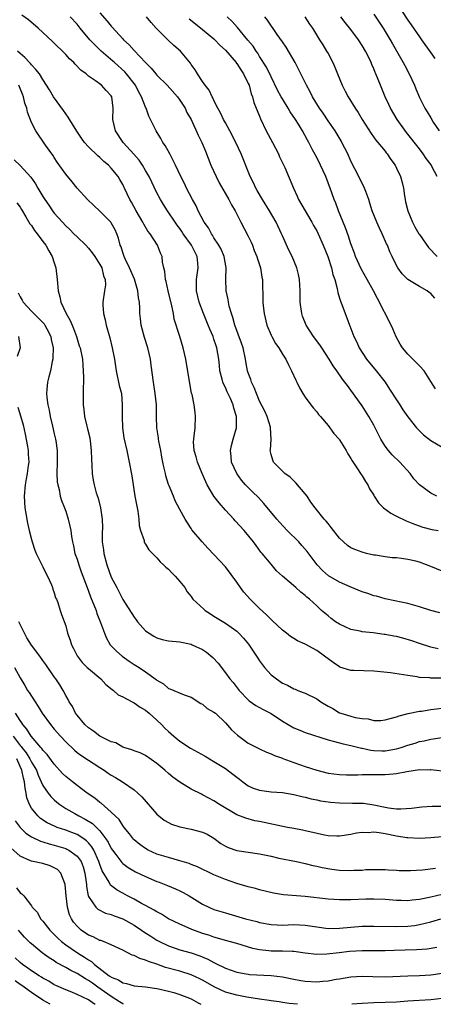
# Model space of a CAD drawing. Units: inches. Extents: x 2553000 to 2556000, y 1557000 to 1560000.
# Drawn here: x 2553509 to 2553581, y 1557000 to 1557172 of the extents above; entities that cross this region are included whole.
import ezdxf

# ---------------------------------------------------------------- set-up
doc = ezdxf.new("R2010")
doc.units = ezdxf.units.IN
doc.header["$MEASUREMENT"] = 0
doc.layers.add('LD25531557_2ft', color=153, linetype='Continuous')

msp = doc.modelspace()

# ---------------------------------------------------------------- linework, layer by layer
at = {"layer": 'LD25531557_2ft'}
for points, elevation in [([(2553582.61, 1557068.61), (2553581.01, 1557069.01), (2553579, 1557069.63), (2553577, 1557070.2), (2553575.51, 1557070.49), (2553575, 1557070.61), (2553574.7, 1557070.7), (2553573, 1557071.01), (2553571.51, 1557071.51), (2553571, 1557071.59), (2553569.98, 1557071.98), (2553569, 1557072.27), (2553566.85, 1557073.15), (2553565, 1557073.96), (2553563.07, 1557075.07), (2553562, 1557076), (2553561.06, 1557077), (2553559.35, 1557079.35), (2553558.41, 1557080.41), (2553557.88, 1557081), (2553555.84, 1557083), (2553554.46, 1557084.46), (2553554, 1557085), (2553551.76, 1557087.76), (2553550.78, 1557088.78), (2553549.76, 1557089.76), (2553549, 1557090.52), (2553548.54, 1557091), (2553547.83, 1557091.82), (2553546.99, 1557093), (2553546.09, 1557095), (2553545.99, 1557095.99), (2553545.87, 1557097), (2553546.08, 1557097.92), (2553546.36, 1557099), (2553546.94, 1557101), (2553546.93, 1557103), (2553546.46, 1557104.46), (2553546.36, 1557105), (2553545.89, 1557106.11), (2553545.33, 1557107.33), (2553545, 1557108.09), (2553544.68, 1557108.68), (2553544.57, 1557109), (2553544.45, 1557109.55), (2553544.05, 1557111), (2553543.94, 1557111.94), (2553543.85, 1557113), (2553543.5, 1557115), (2553543.37, 1557115.37), (2553543, 1557116.53), (2553542.83, 1557117), (2553542.27, 1557118.27), (2553542, 1557119), (2553541.18, 1557121), (2553540.39, 1557123), (2553539.91, 1557125), (2553539.91, 1557126.09), (2553539.92, 1557127), (2553540.21, 1557129), (2553540.17, 1557129.83), (2553540.05, 1557131), (2553539.69, 1557131.69), (2553539.07, 1557133), (2553537.62, 1557135), (2553537.38, 1557135.38), (2553537, 1557135.89), (2553536.52, 1557136.52), (2553536.17, 1557137), (2553534.84, 1557139), (2553534.13, 1557140.13), (2553533.63, 1557141), (2553533, 1557142.16), (2553531.62, 1557145), (2553531, 1557146.1), (2553530.47, 1557147), (2553529.89, 1557147.89), (2553528.95, 1557148.95), (2553527.06, 1557151), (2553525.71, 1557153), (2553525.26, 1557155), (2553525.31, 1557157), (2553525.08, 1557159), (2553525, 1557159.14), (2553524.08, 1557160.08), (2553523.29, 1557161), (2553522.23, 1557161.77), (2553521, 1557162.58), (2553520.57, 1557163), (2553519.67, 1557163.66), (2553518.68, 1557164.68), (2553518.4, 1557165), (2553517.67, 1557165.66), (2553517, 1557166.4), (2553514.7, 1557168.7), (2553513, 1557170.27), (2553512.18, 1557171), (2553510.46, 1557172.46), (2553509.3, 1557173.3)], 7066), ([(2553523, 1557173.7), (2553524.27, 1557172.27), (2553525, 1557171.35), (2553525.17, 1557171.17), (2553527, 1557169.15), (2553527.14, 1557169), (2553528.12, 1557168.12), (2553529, 1557167.1), (2553531, 1557164.98), (2553532.01, 1557164.01), (2553532.82, 1557163), (2553533, 1557162.8), (2553534.79, 1557161), (2553536.59, 1557159), (2553537, 1557158.41), (2553537.92, 1557157), (2553538.26, 1557156.26), (2553538.97, 1557155), (2553540.25, 1557152.25), (2553540.88, 1557151), (2553541.49, 1557149.49), (2553542.46, 1557147), (2553543.39, 1557145), (2553543.93, 1557143.93), (2553545.63, 1557141), (2553546.08, 1557140.08), (2553546.7, 1557139), (2553547.71, 1557137), (2553549, 1557134.59), (2553549.52, 1557133.52), (2553549.73, 1557133), (2553550.07, 1557132.07), (2553550.5, 1557131), (2553550.6, 1557130.6), (2553551.14, 1557129), (2553551.4, 1557127.4), (2553551.49, 1557127), (2553551.51, 1557126.49), (2553551.57, 1557123.57), (2553551.56, 1557123), (2553551.61, 1557122.39), (2553551.78, 1557121), (2553552.28, 1557119), (2553553, 1557117.25), (2553553.12, 1557117), (2553553.79, 1557115.79), (2553554.35, 1557115), (2553555, 1557113.92), (2553555.6, 1557113), (2553556.05, 1557112.05), (2553556.61, 1557111), (2553557.34, 1557109.34), (2553557.53, 1557109), (2553557.99, 1557107.99), (2553558.6, 1557107), (2553559, 1557106.38), (2553559.99, 1557105), (2553560.44, 1557104.44), (2553561, 1557103.79), (2553561.34, 1557103.34), (2553561.65, 1557103), (2553563, 1557101.41), (2553564.03, 1557100.03), (2553564.92, 1557099), (2553565, 1557098.89), (2553566.18, 1557097), (2553566.44, 1557096.44), (2553567, 1557095.61), (2553567.2, 1557095.2), (2553568.18, 1557093.82), (2553568.71, 1557093), (2553568.8, 1557092.8), (2553569, 1557092.59), (2553569.57, 1557091.57), (2553569.99, 1557091), (2553570.28, 1557090.28), (2553571, 1557089.2), (2553571.1, 1557089), (2553571.84, 1557087.84), (2553572.71, 1557087), (2553574.02, 1557086.03), (2553575, 1557085.51), (2553576.69, 1557084.69), (2553578.13, 1557084.13), (2553579.62, 1557083.62), (2553581.21, 1557083.21), (2553582.31, 1557083)], 7062), ([(2553571, 1557173.49), (2553572.68, 1557171), (2553573.89, 1557169), (2553574.29, 1557168.29), (2553576.18, 1557165), (2553576.45, 1557164.45), (2553577.24, 1557163), (2553578.14, 1557161), (2553578.37, 1557160.37), (2553579, 1557158.89), (2553579.98, 1557157), (2553580.38, 1557156.38), (2553581, 1557155.28), (2553581.43, 1557154.57), (2553582.45, 1557153)], 7048), ([(2553575.89, 1557174.11), (2553577, 1557172.43), (2553577.59, 1557171.59), (2553579, 1557169.5), (2553579.37, 1557169), (2553581, 1557166.67), (2553581.72, 1557165.72)], 7046), ([(2553583, 1557075.88), (2553581, 1557076.72), (2553580.27, 1557077), (2553579, 1557077.47), (2553578.37, 1557077.63), (2553577, 1557077.95), (2553575.87, 1557078.13), (2553575, 1557078.2), (2553574.22, 1557078.22), (2553573, 1557078.39), (2553571.33, 1557078.67), (2553571, 1557078.71), (2553569.72, 1557079), (2553569, 1557079.19), (2553567.69, 1557079.69), (2553567, 1557079.97), (2553566.41, 1557080.4), (2553565.71, 1557081), (2553565, 1557081.64), (2553563.55, 1557083.55), (2553563, 1557084.22), (2553562.66, 1557084.66), (2553562.34, 1557085), (2553560.74, 1557087), (2553560, 1557088), (2553559.31, 1557089), (2553559, 1557089.41), (2553557.37, 1557091.37), (2553557, 1557091.69), (2553556.34, 1557092.34), (2553555.42, 1557093), (2553553.43, 1557095), (2553553.31, 1557095.31), (2553553, 1557096.3), (2553552.85, 1557097), (2553552.88, 1557097.12), (2553553.02, 1557098.98), (2553552.93, 1557101), (2553552.9, 1557101.1), (2553552.3, 1557103), (2553551.89, 1557103.89), (2553551, 1557105.69), (2553550.44, 1557107), (2553550.06, 1557108.06), (2553549.58, 1557109), (2553549.44, 1557109.44), (2553549, 1557110.64), (2553548.89, 1557111), (2553548.59, 1557112.59), (2553548.53, 1557113), (2553548.09, 1557115), (2553547.83, 1557115.83), (2553546.66, 1557119), (2553546.31, 1557120.31), (2553546.05, 1557121), (2553545.67, 1557122.33), (2553545.52, 1557123), (2553545.46, 1557123.46), (2553545.15, 1557125), (2553545.09, 1557127.09), (2553545.12, 1557129), (2553544.78, 1557131), (2553544.27, 1557132.27), (2553543.87, 1557133), (2553543, 1557134.31), (2553542.74, 1557134.74), (2553542.54, 1557135), (2553542.01, 1557136.01), (2553541.29, 1557137), (2553540.25, 1557139), (2553539.86, 1557139.86), (2553539.21, 1557141), (2553538.17, 1557143), (2553537.8, 1557143.8), (2553537.18, 1557145), (2553536.27, 1557147), (2553535.86, 1557147.86), (2553535.25, 1557149), (2553534.43, 1557150.43), (2553534.04, 1557151), (2553533.67, 1557151.67), (2553532.85, 1557153), (2553531.58, 1557155.58), (2553531.09, 1557157), (2553531, 1557157.17), (2553530.3, 1557159), (2553529.81, 1557159.81), (2553529.21, 1557161), (2553527.68, 1557163), (2553527.37, 1557163.37), (2553525.54, 1557165), (2553525.26, 1557165.26), (2553523.21, 1557167), (2553522.08, 1557168.08), (2553521.24, 1557169), (2553519.56, 1557171), (2553519, 1557171.69), (2553517.8, 1557173)], 7064), ([(2553582.07, 1557089), (2553581, 1557089.53), (2553579.01, 1557091.01), (2553578.04, 1557092.04), (2553577.4, 1557093), (2553575.56, 1557095), (2553574.24, 1557096.24), (2553573.58, 1557097), (2553573, 1557097.76), (2553572.22, 1557099), (2553571, 1557101.48), (2553570.16, 1557103), (2553569, 1557104.83), (2553567, 1557107.61), (2553566.39, 1557108.39), (2553565.95, 1557109), (2553565.53, 1557109.53), (2553564.52, 1557111), (2553563.88, 1557111.88), (2553563.22, 1557113), (2553561.92, 1557115), (2553561.55, 1557115.55), (2553560.47, 1557117), (2553559.15, 1557119), (2553558.54, 1557120.54), (2553558.37, 1557121), (2553558.12, 1557123), (2553558.1, 1557124.1), (2553558.11, 1557125), (2553558.06, 1557126.06), (2553558, 1557127), (2553557.84, 1557127.84), (2553557.54, 1557129), (2553556.69, 1557131), (2553556.12, 1557132.12), (2553555, 1557134.61), (2553554.84, 1557135), (2553553.91, 1557137), (2553552.75, 1557139), (2553551.49, 1557141), (2553550.59, 1557142.59), (2553550.33, 1557143), (2553549.94, 1557143.94), (2553549.36, 1557145), (2553547.76, 1557149), (2553546.84, 1557151), (2553545.8, 1557153), (2553545, 1557154.41), (2553544.68, 1557155), (2553544.16, 1557156.16), (2553543.67, 1557157), (2553543, 1557158.35), (2553542.8, 1557158.8), (2553542.67, 1557159), (2553542.16, 1557160.16), (2553541.46, 1557161), (2553541, 1557161.65), (2553540.1, 1557163), (2553539.7, 1557163.7), (2553539, 1557164.67), (2553538.88, 1557164.88), (2553537.1, 1557167), (2553535.98, 1557167.98), (2553535, 1557168.87), (2553532.84, 1557171), (2553531.99, 1557171.99), (2553531.18, 1557173)], 7060), ([(2553538.66, 1557172.66), (2553539.76, 1557171.76), (2553541, 1557170.79), (2553543, 1557169.13), (2553543.14, 1557169), (2553544.04, 1557168.04), (2553545, 1557167.15), (2553546.86, 1557165), (2553546.91, 1557164.91), (2553547, 1557164.82), (2553547.69, 1557163.69), (2553548.18, 1557163), (2553549, 1557161.32), (2553549.14, 1557161), (2553549.52, 1557159.52), (2553549.75, 1557159), (2553550, 1557158), (2553550.42, 1557157), (2553550.57, 1557156.57), (2553551, 1557155.57), (2553551.15, 1557155.15), (2553552.17, 1557153), (2553553.24, 1557151), (2553554.28, 1557149), (2553554.5, 1557148.5), (2553555.4, 1557146.6), (2553556.91, 1557143), (2553557.58, 1557141.58), (2553557.82, 1557141), (2553560.14, 1557137), (2553560.43, 1557136.43), (2553561, 1557135.48), (2553561.24, 1557135), (2553562.15, 1557133), (2553562.95, 1557131), (2553563.6, 1557129), (2553563.83, 1557127.83), (2553564.16, 1557127), (2553564.59, 1557125.41), (2553564.7, 1557124.7), (2553565, 1557123.73), (2553565.16, 1557123.16), (2553565.4, 1557122.6), (2553565.99, 1557121), (2553566.28, 1557120.28), (2553566.76, 1557119), (2553566.84, 1557118.84), (2553567.5, 1557117), (2553568.02, 1557116.02), (2553568.43, 1557115), (2553569.76, 1557113), (2553571.44, 1557111), (2553572.98, 1557109), (2553573.79, 1557107.79), (2553575, 1557105.88), (2553575.59, 1557105), (2553576.13, 1557104.13), (2553577, 1557102.9), (2553578.53, 1557101), (2553579, 1557100.48), (2553579.75, 1557099.75), (2553581, 1557098.8), (2553583, 1557097.61)], 7058), ([(2553581.83, 1557107.83), (2553581, 1557109.1), (2553579.85, 1557111), (2553579, 1557111.83), (2553578.45, 1557112.45), (2553577, 1557113.88), (2553576.07, 1557115), (2553575.64, 1557115.64), (2553574.96, 1557116.96), (2553574.33, 1557118.33), (2553574.07, 1557119), (2553571.65, 1557123.65), (2553570.98, 1557125), (2553569.88, 1557127), (2553568.83, 1557128.83), (2553567.83, 1557131), (2553567.62, 1557131.62), (2553567, 1557133.25), (2553566.58, 1557134.58), (2553566.04, 1557136.04), (2553565.62, 1557137), (2553564.83, 1557139), (2553564.36, 1557140.36), (2553564.08, 1557141), (2553563.35, 1557143), (2553563.25, 1557143.25), (2553563, 1557143.94), (2553562.58, 1557145), (2553561.68, 1557147), (2553561, 1557148.36), (2553560.29, 1557149.71), (2553559.6, 1557151), (2553559.37, 1557151.37), (2553558.51, 1557153), (2553557.81, 1557154.19), (2553557.31, 1557155), (2553556.38, 1557156.38), (2553556.03, 1557157), (2553555, 1557158.62), (2553554.79, 1557159), (2553554.16, 1557160.16), (2553553, 1557162.5), (2553552.2, 1557164.2), (2553551, 1557166.08), (2553550.66, 1557166.66), (2553550.4, 1557167), (2553549.84, 1557167.84), (2553548.94, 1557168.94), (2553547.11, 1557171.11), (2553546.16, 1557172.16), (2553545.3, 1557173)], 7056), ([(2553581.69, 1557123.69), (2553581, 1557124.53), (2553580.71, 1557124.71), (2553580.35, 1557125), (2553579, 1557125.78), (2553577, 1557126.99), (2553576, 1557128), (2553575.25, 1557129), (2553575, 1557129.42), (2553574.23, 1557131), (2553573.85, 1557131.85), (2553573.39, 1557133), (2553573.26, 1557133.26), (2553572.48, 1557135), (2553572, 1557136), (2553571.53, 1557137), (2553570.74, 1557139), (2553570.34, 1557140.34), (2553570.12, 1557141), (2553569.6, 1557142.4), (2553569.4, 1557143), (2553569.28, 1557143.28), (2553569, 1557143.79), (2553568.42, 1557145), (2553567, 1557147.73), (2553566.44, 1557149), (2553565.43, 1557151), (2553565.28, 1557151.28), (2553564.23, 1557153), (2553563, 1557154.79), (2553562.11, 1557156.11), (2553561.49, 1557157), (2553560.27, 1557159), (2553559.87, 1557159.87), (2553559.21, 1557161), (2553557.82, 1557163.82), (2553557.21, 1557165), (2553555.67, 1557167.67), (2553555, 1557168.6), (2553554.08, 1557169.92), (2553552.4, 1557172.4), (2553551.92, 1557173)], 7054), ([(2553558.94, 1557173), (2553559.74, 1557171.74), (2553560.26, 1557171), (2553561.5, 1557169), (2553562.07, 1557168.07), (2553562.75, 1557167), (2553563, 1557166.56), (2553563.84, 1557165), (2553564.2, 1557164.2), (2553564.67, 1557163), (2553565.49, 1557161), (2553565.99, 1557159.99), (2553566.54, 1557159), (2553567.75, 1557157), (2553568.25, 1557156.25), (2553569, 1557154.99), (2553570.56, 1557152.56), (2553571.38, 1557151.38), (2553571.71, 1557151), (2553573, 1557149.44), (2553573.18, 1557149.18), (2553573.34, 1557149), (2553574.01, 1557148.01), (2553574.75, 1557147), (2553575, 1557146.51), (2553575.72, 1557145), (2553576, 1557144), (2553576.2, 1557143), (2553576.38, 1557141.62), (2553576.5, 1557141), (2553576.6, 1557140.6), (2553576.96, 1557139), (2553577.79, 1557137), (2553578.21, 1557136.21), (2553578.91, 1557135), (2553579, 1557134.85), (2553580.61, 1557132.61), (2553582.11, 1557131)], 7052), ([(2553582.14, 1557145), (2553581.21, 1557146.79), (2553581.06, 1557147.06), (2553580.21, 1557148.21), (2553579.68, 1557149), (2553579, 1557149.9), (2553576.75, 1557152.75), (2553575.12, 1557155), (2553573.94, 1557157), (2553573.66, 1557157.66), (2553573.01, 1557159), (2553572.45, 1557160.45), (2553572.18, 1557161), (2553571.38, 1557163), (2553571.25, 1557163.25), (2553571, 1557163.88), (2553570.65, 1557164.65), (2553570.53, 1557165), (2553570.13, 1557165.87), (2553569.56, 1557167), (2553569, 1557167.98), (2553568.36, 1557169), (2553567, 1557170.77), (2553566, 1557172), (2553565.21, 1557173)], 7050), ([(2553582.28, 1557062.28), (2553581, 1557062.59), (2553579, 1557063.19), (2553577.66, 1557063.66), (2553576.12, 1557064.12), (2553575, 1557064.42), (2553574.5, 1557064.5), (2553573, 1557064.81), (2553572.81, 1557064.81), (2553570.91, 1557065.09), (2553569, 1557065.28), (2553568.62, 1557065.38), (2553567, 1557065.68), (2553565, 1557066.58), (2553564.33, 1557067), (2553563.57, 1557067.57), (2553563, 1557068.03), (2553561.87, 1557069), (2553561, 1557069.79), (2553559.73, 1557071), (2553559.3, 1557071.3), (2553559, 1557071.6), (2553558.2, 1557072.2), (2553557.36, 1557073), (2553555.01, 1557075.01), (2553553.96, 1557075.96), (2553553, 1557077.09), (2553551.47, 1557079), (2553551.24, 1557079.24), (2553550.37, 1557080.37), (2553549.92, 1557081), (2553548.29, 1557083), (2553546.71, 1557084.71), (2553546.46, 1557085), (2553545, 1557086.55), (2553543.88, 1557087.88), (2553543, 1557089.01), (2553541.81, 1557091), (2553541.55, 1557091.55), (2553540.92, 1557093), (2553540.11, 1557095), (2553539.89, 1557095.89), (2553539.55, 1557097), (2553539.43, 1557098.57), (2553539.44, 1557099), (2553539.53, 1557099.53), (2553539.67, 1557101), (2553539.78, 1557103), (2553539.67, 1557103.67), (2553539.53, 1557105), (2553539.15, 1557106.85), (2553539.08, 1557107.08), (2553538.76, 1557108.76), (2553538.07, 1557113), (2553537.61, 1557115), (2553537, 1557117), (2553536.04, 1557120.04), (2553535.88, 1557121), (2553535.63, 1557122.37), (2553534.97, 1557125), (2553534.61, 1557126.61), (2553534.47, 1557127), (2553534.38, 1557128.38), (2553534.2, 1557129), (2553533.99, 1557130.01), (2553533.89, 1557131), (2553533.6, 1557131.6), (2553533.07, 1557133), (2553531.8, 1557135), (2553531.43, 1557135.43), (2553530.69, 1557136.69), (2553530.54, 1557137), (2553529.34, 1557139), (2553528.53, 1557140.53), (2553528.23, 1557141), (2553527.31, 1557143), (2553527.2, 1557143.2), (2553527, 1557143.64), (2553526.49, 1557144.49), (2553526.21, 1557145), (2553525, 1557146.5), (2553524.53, 1557147), (2553523.68, 1557147.68), (2553523, 1557148.34), (2553522.63, 1557148.63), (2553521, 1557150.23), (2553520.32, 1557151), (2553519.76, 1557151.76), (2553518.97, 1557152.97), (2553517.44, 1557155.44), (2553517, 1557156), (2553516.6, 1557156.6), (2553514.86, 1557159), (2553514.19, 1557160.19), (2553513, 1557162.03), (2553512.42, 1557163), (2553511.79, 1557163.79), (2553511, 1557164.58), (2553510.83, 1557164.83), (2553510.64, 1557165), (2553509.85, 1557165.85), (2553509, 1557166.56), (2553508.54, 1557167)], 7068), ([(2553582.85, 1557057.15), (2553581, 1557057.15), (2553580.83, 1557057.17), (2553579, 1557057.28), (2553578.64, 1557057.36), (2553577, 1557057.59), (2553576.25, 1557057.75), (2553573.93, 1557058.07), (2553571, 1557058.34), (2553567.5, 1557058.5), (2553567, 1557058.5), (2553565.08, 1557059.08), (2553565, 1557059.12), (2553563.87, 1557059.87), (2553562.39, 1557061), (2553561, 1557061.96), (2553559, 1557063.08), (2553557.65, 1557063.65), (2553557, 1557064.1), (2553556.42, 1557064.42), (2553555.72, 1557065), (2553555, 1557065.54), (2553553.22, 1557067.22), (2553553, 1557067.4), (2553552.21, 1557068.21), (2553551, 1557069.34), (2553549.36, 1557071), (2553548.23, 1557072.23), (2553547.66, 1557073), (2553547, 1557073.96), (2553545, 1557076.67), (2553543, 1557078.83), (2553541.91, 1557079.91), (2553540.91, 1557081), (2553539.14, 1557083.14), (2553539, 1557083.37), (2553538.33, 1557084.34), (2553537.92, 1557085), (2553537, 1557086.68), (2553536.21, 1557088.21), (2553535.91, 1557089), (2553535.15, 1557090.85), (2553535.05, 1557091.05), (2553534.56, 1557092.56), (2553534.49, 1557093), (2553534.18, 1557094.18), (2553534.05, 1557095), (2553533.87, 1557095.87), (2553533.66, 1557097), (2553533.33, 1557098.67), (2553533.27, 1557099), (2553533.26, 1557099.26), (2553533, 1557101), (2553532.94, 1557103), (2553532.91, 1557105), (2553532.7, 1557107), (2553532.39, 1557109), (2553531.96, 1557111.96), (2553531.84, 1557113), (2553531.38, 1557115), (2553530.81, 1557116.81), (2553530.23, 1557119), (2553530.11, 1557120.11), (2553529.98, 1557121), (2553529.97, 1557122.03), (2553529.92, 1557123), (2553529.75, 1557123.75), (2553529.66, 1557125), (2553529.04, 1557127.04), (2553528.19, 1557129), (2553527.42, 1557130.58), (2553527.24, 1557131), (2553527, 1557131.72), (2553526.7, 1557132.7), (2553526.56, 1557133), (2553526.25, 1557134.25), (2553525.98, 1557135), (2553525.66, 1557135.66), (2553525, 1557136.9), (2553524.93, 1557137), (2553523, 1557138.96), (2553521.92, 1557139.92), (2553520.81, 1557141), (2553519, 1557143.01), (2553518.11, 1557144.11), (2553517, 1557145.45), (2553515.53, 1557147.53), (2553515, 1557148.33), (2553514.74, 1557148.74), (2553513.46, 1557150.54), (2553511.77, 1557153), (2553511, 1557154.46), (2553510.28, 1557156.28), (2553510.19, 1557157), (2553509.86, 1557157.86), (2553509.61, 1557159), (2553509.44, 1557159.44), (2553509, 1557160.43), (2553508.78, 1557161)], 7070), ([(2553507.94, 1557147.94), (2553509, 1557146.98), (2553510.91, 1557144.91), (2553511.73, 1557143.73), (2553512.13, 1557143), (2553513, 1557141.5), (2553513.32, 1557141), (2553514.02, 1557140.02), (2553514.69, 1557139), (2553515, 1557138.59), (2553516.42, 1557137), (2553517, 1557136.38), (2553517.73, 1557135.73), (2553518.44, 1557135), (2553519, 1557134.44), (2553520.52, 1557133), (2553521, 1557132.47), (2553521.67, 1557131.67), (2553522.12, 1557131), (2553523, 1557129.59), (2553523.31, 1557129), (2553523.62, 1557127.62), (2553523.92, 1557127), (2553523.96, 1557126.04), (2553523.83, 1557125), (2553523.5, 1557123), (2553523.5, 1557122.5), (2553523.64, 1557121), (2553523.93, 1557119.93), (2553524.12, 1557119), (2553524.76, 1557116.76), (2553525.17, 1557115), (2553525.53, 1557113), (2553525.85, 1557111), (2553526.4, 1557108.4), (2553526.76, 1557107), (2553526.93, 1557105), (2553526.88, 1557103), (2553526.96, 1557101), (2553527.22, 1557099.22), (2553527.69, 1557097), (2553528.14, 1557095), (2553528.61, 1557092.61), (2553529.14, 1557089), (2553529.51, 1557087), (2553529.63, 1557086.37), (2553529.83, 1557085), (2553529.87, 1557083.87), (2553530.12, 1557083), (2553530.74, 1557081.26), (2553530.77, 1557081), (2553530.83, 1557080.83), (2553531, 1557080.62), (2553531.6, 1557079.6), (2553533, 1557078.2), (2553533.54, 1557077.54), (2553534.15, 1557077), (2553534.56, 1557076.56), (2553535, 1557076.21), (2553535.58, 1557075.58), (2553536.21, 1557075), (2553537, 1557074.08), (2553537.86, 1557073), (2553538.27, 1557072.27), (2553539, 1557071.43), (2553539.17, 1557071.17), (2553539.31, 1557071), (2553541.2, 1557069.2), (2553541.44, 1557069), (2553542.38, 1557068.38), (2553543, 1557068.02), (2553545, 1557066.8), (2553547, 1557065.35), (2553547.38, 1557065), (2553548.17, 1557064.17), (2553549.07, 1557063.07), (2553549.89, 1557061.89), (2553550.67, 1557060.67), (2553551, 1557060.17), (2553551.49, 1557059.49), (2553551.88, 1557059), (2553553, 1557057.75), (2553553.96, 1557057), (2553555, 1557056.29), (2553555.9, 1557055.9), (2553557, 1557055.29), (2553557.22, 1557055.22), (2553557.7, 1557055), (2553558.65, 1557054.65), (2553559, 1557054.5), (2553561, 1557053.49), (2553561.71, 1557053), (2553563, 1557052.23), (2553563.81, 1557051.81), (2553565, 1557051.08), (2553565.21, 1557051), (2553567, 1557050.46), (2553567.74, 1557050.26), (2553569, 1557050.06), (2553570, 1557050), (2553571, 1557049.75), (2553572.25, 1557049.75), (2553573, 1557049.81), (2553573.91, 1557050.09), (2553575, 1557050.34), (2553575.45, 1557050.55), (2553577.06, 1557050.94), (2553579, 1557051.34), (2553579.37, 1557051.37), (2553581, 1557051.64), (2553583, 1557051.89)], 7072), ([(2553508.42, 1557140.42), (2553509, 1557139.67), (2553509.23, 1557139.23), (2553510.04, 1557137.96), (2553510.74, 1557136.74), (2553511, 1557136.43), (2553511.55, 1557135.55), (2553512.02, 1557135), (2553513, 1557133.65), (2553513.5, 1557133), (2553514.03, 1557132.03), (2553514.65, 1557131), (2553515, 1557129.88), (2553515.3, 1557129), (2553515.53, 1557127), (2553515.66, 1557125), (2553515.97, 1557123.97), (2553516.15, 1557123), (2553517.1, 1557121), (2553517.81, 1557119.81), (2553518.11, 1557119), (2553518.39, 1557118.39), (2553518.87, 1557117), (2553519, 1557116.58), (2553519.39, 1557115.39), (2553519.51, 1557115), (2553519.92, 1557113), (2553519.99, 1557111.99), (2553520.09, 1557111), (2553520.14, 1557109.86), (2553520.1, 1557109), (2553520.04, 1557108.04), (2553520.07, 1557105.93), (2553520.07, 1557105), (2553520.2, 1557104.2), (2553520.32, 1557103), (2553520.71, 1557101.29), (2553520.84, 1557100.84), (2553521.23, 1557099.23), (2553521.31, 1557098.69), (2553521.49, 1557097), (2553521.5, 1557095.5), (2553521.61, 1557094.39), (2553521.65, 1557093), (2553521.84, 1557091.84), (2553521.99, 1557091), (2553522.37, 1557089.63), (2553522.67, 1557088.67), (2553523.12, 1557087), (2553523.41, 1557085), (2553523.45, 1557083.45), (2553523.39, 1557082.61), (2553523.42, 1557081), (2553523.6, 1557079.6), (2553523.66, 1557079), (2553524.2, 1557077), (2553525, 1557074.86), (2553525.94, 1557073), (2553526.32, 1557072.32), (2553527, 1557070.91), (2553529, 1557067.8), (2553529.36, 1557067.36), (2553529.6, 1557067), (2553531, 1557065.46), (2553531.62, 1557065), (2553532.47, 1557064.47), (2553533, 1557064.19), (2553533.93, 1557063.93), (2553535, 1557063.69), (2553537, 1557063.48), (2553539, 1557063.08), (2553539.19, 1557063), (2553541, 1557062.14), (2553541.69, 1557061.68), (2553542.78, 1557060.78), (2553543.74, 1557059.74), (2553545, 1557058.08), (2553545.77, 1557057), (2553546.35, 1557056.35), (2553547.42, 1557055), (2553549, 1557053.36), (2553549.19, 1557053.19), (2553550.36, 1557052.36), (2553551.63, 1557051.63), (2553553, 1557050.92), (2553555, 1557049.63), (2553557, 1557048.42), (2553558.03, 1557048.03), (2553559, 1557047.62), (2553563, 1557046.33), (2553563.87, 1557046.13), (2553565, 1557045.79), (2553565.62, 1557045.62), (2553567, 1557045.35), (2553568.87, 1557044.87), (2553569, 1557044.86), (2553570.51, 1557044.51), (2553571, 1557044.45), (2553572.4, 1557044.4), (2553573, 1557044.39), (2553575, 1557044.75), (2553575.82, 1557045), (2553577, 1557045.4), (2553578.24, 1557045.76), (2553579, 1557046.02), (2553579.82, 1557046.18), (2553581, 1557046.48), (2553583, 1557046.76)], 7074), ([(2553508.65, 1557124.65), (2553509, 1557123.92), (2553509.36, 1557123.36), (2553509.52, 1557123), (2553511, 1557121.44), (2553511.39, 1557121), (2553512.23, 1557120.23), (2553513.2, 1557119.2), (2553513.33, 1557119), (2553513.67, 1557118.33), (2553514.39, 1557117), (2553514.47, 1557116.47), (2553514.78, 1557115), (2553514.77, 1557113.23), (2553514.73, 1557113), (2553514.62, 1557112.62), (2553514.32, 1557111), (2553514.07, 1557109.93), (2553513.81, 1557109), (2553513.72, 1557107.72), (2553513.64, 1557107), (2553513.7, 1557106.3), (2553513.88, 1557105), (2553514.09, 1557104.09), (2553514.3, 1557103), (2553514.7, 1557101.3), (2553515, 1557099.92), (2553515.23, 1557099), (2553515.26, 1557098.74), (2553515.5, 1557097), (2553515.53, 1557095.53), (2553515.5, 1557095), (2553515.46, 1557093), (2553515.53, 1557091.53), (2553515.61, 1557091), (2553515.83, 1557090.17), (2553516.05, 1557089), (2553516.25, 1557088.25), (2553516.77, 1557087), (2553517, 1557086.41), (2553517.46, 1557085), (2553517.75, 1557083.75), (2553517.9, 1557083), (2553518.03, 1557081.97), (2553518.19, 1557081), (2553518.35, 1557080.35), (2553518.63, 1557079), (2553519, 1557077.98), (2553519.3, 1557077), (2553519.74, 1557075.74), (2553520.75, 1557073), (2553521, 1557072.37), (2553521.37, 1557071.37), (2553522.32, 1557069), (2553522.48, 1557068.48), (2553523.12, 1557066.88), (2553523.78, 1557065), (2553524.13, 1557064.13), (2553524.82, 1557063), (2553525, 1557062.79), (2553525.88, 1557061.88), (2553526.88, 1557061), (2553528.12, 1557060.12), (2553529, 1557059.53), (2553529.86, 1557059), (2553531, 1557058.26), (2553532.89, 1557056.89), (2553533, 1557056.78), (2553534.15, 1557056.15), (2553535, 1557055.34), (2553535.27, 1557055.27), (2553537.76, 1557054.24), (2553539, 1557053.82), (2553540.71, 1557052.71), (2553541, 1557052.57), (2553541.82, 1557051.82), (2553543, 1557051.21), (2553543.24, 1557051), (2553545, 1557049.32), (2553546.08, 1557048.08), (2553547.13, 1557047.13), (2553549, 1557045.75), (2553551, 1557044.75), (2553552.2, 1557044.2), (2553553, 1557043.91), (2553553.58, 1557043.58), (2553555, 1557043.11), (2553555.07, 1557043.07), (2553557, 1557042.37), (2553559, 1557041.66), (2553561, 1557041), (2553563, 1557040.51), (2553565, 1557040.25), (2553566.22, 1557040.22), (2553568.22, 1557040.22), (2553569, 1557040.27), (2553570.24, 1557040.24), (2553572.26, 1557040.26), (2553573, 1557040.24), (2553574.4, 1557040.4), (2553575, 1557040.42), (2553576.79, 1557040.79), (2553579, 1557041.11), (2553580.9, 1557041.1), (2553581, 1557041.11), (2553583, 1557040.93)], 7076), ([(2553508.71, 1557117), (2553509.04, 1557115), (2553508.49, 1557113.51)], 7078), ([(2553508.6, 1557104.6), (2553509.1, 1557103.1), (2553509.54, 1557101.54), (2553509.88, 1557099.88), (2553510.29, 1557097.71), (2553510.41, 1557097), (2553510.41, 1557096.41), (2553510.53, 1557095), (2553510.42, 1557094.42), (2553510.27, 1557093), (2553510.05, 1557092.05), (2553509.87, 1557091), (2553509.72, 1557089), (2553509.86, 1557087), (2553510.01, 1557086.01), (2553510.3, 1557084.3), (2553510.61, 1557083), (2553511, 1557081.45), (2553511.13, 1557081), (2553511.59, 1557079.59), (2553511.83, 1557079), (2553512.65, 1557077.35), (2553512.86, 1557076.86), (2553513, 1557076.63), (2553513.51, 1557075.51), (2553513.81, 1557075), (2553514.49, 1557073.51), (2553514.67, 1557073), (2553514.72, 1557072.72), (2553515, 1557072.1), (2553515.24, 1557071.24), (2553515.36, 1557071), (2553515.63, 1557070.37), (2553516.03, 1557069), (2553516.27, 1557068.27), (2553517, 1557066.28), (2553517.31, 1557065), (2553517.79, 1557063.79), (2553517.99, 1557063), (2553518.35, 1557062.35), (2553519, 1557061.03), (2553519.89, 1557059.89), (2553520.79, 1557059), (2553521, 1557058.81), (2553523.18, 1557057), (2553524.05, 1557056.05), (2553525.14, 1557055.14), (2553525.36, 1557055), (2553526.19, 1557054.19), (2553527, 1557053.84), (2553528.64, 1557053), (2553528.87, 1557052.87), (2553529, 1557052.83), (2553530.06, 1557052.06), (2553531, 1557051.55), (2553531.66, 1557051), (2553533, 1557049.8), (2553533.82, 1557049), (2553534.38, 1557048.38), (2553535, 1557047.81), (2553535.94, 1557047), (2553537, 1557046.13), (2553538.89, 1557044.89), (2553541.46, 1557043.46), (2553542.2, 1557043), (2553543, 1557042.55), (2553545, 1557041.29), (2553546.33, 1557040.33), (2553547, 1557039.8), (2553547.47, 1557039.47), (2553548.04, 1557039), (2553549, 1557038.29), (2553549.89, 1557037.89), (2553551, 1557037.49), (2553553, 1557037.23), (2553555, 1557037.08), (2553557, 1557036.76), (2553558.41, 1557036.41), (2553559, 1557036.29), (2553560.02, 1557036.02), (2553561, 1557035.82), (2553561.67, 1557035.67), (2553563, 1557035.45), (2553563.4, 1557035.4), (2553565, 1557035.27), (2553567.26, 1557035.26), (2553569.23, 1557035.23), (2553571, 1557034.97), (2553573, 1557034.52), (2553573.58, 1557034.42), (2553575, 1557034.25), (2553575.78, 1557034.22), (2553577.65, 1557034.35), (2553579.41, 1557034.59), (2553581.27, 1557034.73), (2553583, 1557034.73)], 7078), ([(2553583, 1557029.36), (2553581, 1557029.17), (2553579, 1557029.06), (2553577, 1557029.16), (2553576.82, 1557029.18), (2553575, 1557029.47), (2553573, 1557029.85), (2553571.97, 1557030.03), (2553571, 1557030.13), (2553570.05, 1557030.05), (2553569, 1557030.11), (2553568, 1557030), (2553567, 1557029.76), (2553565, 1557029.45), (2553564.56, 1557029.44), (2553563, 1557029.52), (2553562.38, 1557029.62), (2553559.81, 1557030.19), (2553559, 1557030.4), (2553558.5, 1557030.5), (2553557, 1557030.8), (2553555.89, 1557031), (2553551, 1557032.01), (2553550.17, 1557032.17), (2553548.59, 1557032.59), (2553547, 1557033.21), (2553543.95, 1557035), (2553543, 1557035.63), (2553542.09, 1557036.09), (2553541, 1557036.71), (2553540.79, 1557036.79), (2553539, 1557037.69), (2553537, 1557038.93), (2553535.79, 1557039.79), (2553535, 1557040.45), (2553534.38, 1557041), (2553533, 1557042.16), (2553531, 1557043.58), (2553530.03, 1557044.03), (2553529, 1557044.43), (2553528.61, 1557044.61), (2553527.19, 1557045), (2553527, 1557045.07), (2553525.78, 1557045.78), (2553525, 1557045.97), (2553523, 1557047), (2553521.86, 1557047.86), (2553521, 1557048.44), (2553520.36, 1557049), (2553519, 1557050.66), (2553518.74, 1557051), (2553518.17, 1557052.17), (2553517.62, 1557053), (2553517.42, 1557053.42), (2553517, 1557054.11), (2553516.54, 1557055), (2553515.96, 1557055.96), (2553515.27, 1557057), (2553515, 1557057.37), (2553513.53, 1557059.53), (2553513, 1557060.22), (2553512.45, 1557061), (2553511, 1557062.92), (2553510.21, 1557064.21), (2553509.78, 1557065), (2553509, 1557066.56), (2553508.81, 1557067)], 7080), ([(2553508.03, 1557059), (2553509, 1557057.22), (2553509.84, 1557055.84), (2553510.32, 1557055), (2553510.61, 1557054.61), (2553511, 1557053.98), (2553511.64, 1557053), (2553512.2, 1557052.2), (2553512.9, 1557051), (2553514.31, 1557049), (2553515, 1557048.18), (2553516.07, 1557047), (2553517, 1557046), (2553517.51, 1557045.51), (2553518.06, 1557045), (2553518.53, 1557044.53), (2553519, 1557044.13), (2553519.64, 1557043.64), (2553521, 1557042.79), (2553523, 1557041.49), (2553523.72, 1557041), (2553524.47, 1557040.47), (2553525, 1557040.12), (2553525.71, 1557039.71), (2553526.96, 1557038.96), (2553529, 1557037.57), (2553529.67, 1557037), (2553530.34, 1557036.34), (2553533, 1557033.29), (2553533.33, 1557033), (2553534.25, 1557032.25), (2553535, 1557031.84), (2553535.56, 1557031.56), (2553537, 1557031.08), (2553539, 1557030.67), (2553541, 1557030.18), (2553541.8, 1557029.8), (2553543, 1557029.11), (2553544.2, 1557028.2), (2553545, 1557027.72), (2553545.48, 1557027.48), (2553547, 1557026.96), (2553551, 1557026.36), (2553551.83, 1557026.17), (2553553, 1557025.94), (2553554.38, 1557025.62), (2553557.46, 1557025), (2553559, 1557024.67), (2553560.34, 1557024.34), (2553561, 1557024.22), (2553561.97, 1557023.97), (2553563.68, 1557023.68), (2553565, 1557023.52), (2553567, 1557023.45), (2553567.49, 1557023.49), (2553569, 1557023.52), (2553569.59, 1557023.59), (2553571.63, 1557023.63), (2553573, 1557023.59), (2553573.54, 1557023.54), (2553575, 1557023.48), (2553575.44, 1557023.44), (2553577.43, 1557023.43), (2553579.58, 1557023.58), (2553581.84, 1557023.84)], 7082), ([(2553585, 1557019.69), (2553581, 1557018.78), (2553579, 1557018.35), (2553577.77, 1557018.23), (2553577, 1557018.12), (2553575.83, 1557018.17), (2553575, 1557018.18), (2553573.7, 1557018.3), (2553573, 1557018.34), (2553571, 1557018.42), (2553569.6, 1557018.4), (2553567, 1557018.32), (2553565.67, 1557018.33), (2553565, 1557018.3), (2553563, 1557018.41), (2553559, 1557018.89), (2553555.19, 1557019.19), (2553553.46, 1557019.46), (2553551, 1557020.04), (2553550.26, 1557020.26), (2553549, 1557020.58), (2553547, 1557021.16), (2553545, 1557021.84), (2553543, 1557022.69), (2553540.08, 1557024.08), (2553539, 1557024.49), (2553538.64, 1557024.64), (2553537, 1557025.14), (2553535, 1557025.7), (2553533, 1557026.32), (2553531.47, 1557027), (2553531, 1557027.27), (2553530.01, 1557028.01), (2553529, 1557028.82), (2553528.91, 1557028.91), (2553528.16, 1557029.84), (2553527.25, 1557031), (2553527.15, 1557031.15), (2553527, 1557031.32), (2553526.35, 1557032.35), (2553525.66, 1557033), (2553525, 1557033.68), (2553523.21, 1557035.21), (2553523, 1557035.36), (2553522.09, 1557036.09), (2553520.77, 1557037), (2553519, 1557038.36), (2553518.21, 1557039), (2553517, 1557039.92), (2553516.44, 1557040.44), (2553515, 1557042.08), (2553513.76, 1557043.76), (2553513, 1557044.55), (2553512.82, 1557044.82), (2553512.65, 1557045), (2553510.92, 1557047), (2553510.21, 1557048.21), (2553509.51, 1557049), (2553509.32, 1557049.32), (2553509, 1557049.75), (2553508.21, 1557051)], 7084), ([(2553507.82, 1557047), (2553509, 1557045.37), (2553509.19, 1557045.19), (2553509.3, 1557045), (2553510.08, 1557044.08), (2553510.71, 1557043), (2553511, 1557042.4), (2553511.86, 1557041), (2553512.17, 1557040.17), (2553513, 1557038.34), (2553513.94, 1557037), (2553514.41, 1557036.41), (2553515, 1557035.82), (2553515.43, 1557035.43), (2553515.95, 1557035), (2553517, 1557034.31), (2553518.58, 1557033.42), (2553519.29, 1557033), (2553520.44, 1557032.44), (2553521.68, 1557031.68), (2553523, 1557030.37), (2553524.06, 1557029), (2553524.43, 1557028.43), (2553525, 1557027.27), (2553525.18, 1557027), (2553525.78, 1557026.22), (2553526.82, 1557024.82), (2553527, 1557024.66), (2553527.96, 1557023.96), (2553529.23, 1557023.23), (2553531, 1557022.37), (2553533, 1557021.53), (2553533.39, 1557021.39), (2553534.84, 1557020.84), (2553536.24, 1557020.24), (2553537, 1557019.88), (2553537.58, 1557019.58), (2553538.62, 1557019), (2553541, 1557017.54), (2553542.11, 1557017), (2553543, 1557016.63), (2553545, 1557016.01), (2553548.54, 1557015), (2553550.5, 1557014.5), (2553551, 1557014.35), (2553553, 1557013.96), (2553554.06, 1557013.94), (2553555, 1557013.89), (2553557, 1557013.97), (2553559, 1557013.89), (2553561, 1557013.58), (2553563, 1557013.31), (2553565, 1557013.32), (2553567, 1557013.51), (2553569, 1557013.68), (2553571, 1557013.71), (2553575, 1557013.62), (2553577, 1557013.67), (2553578.17, 1557013.83), (2553579, 1557013.96), (2553581, 1557014.47), (2553582.77, 1557015)], 7086), ([(2553582.07, 1557009.93), (2553580.36, 1557009.64), (2553578.48, 1557009.52), (2553576.51, 1557009.49), (2553574.58, 1557009.42), (2553573, 1557009.34), (2553569, 1557009.36), (2553566.76, 1557009.24), (2553564.96, 1557009.04), (2553562.78, 1557008.78), (2553561, 1557008.73), (2553559, 1557008.98), (2553557, 1557009.26), (2553556.75, 1557009.25), (2553555, 1557009.33), (2553553, 1557009.33), (2553552.61, 1557009.39), (2553551, 1557009.54), (2553549.8, 1557009.8), (2553547, 1557010.63), (2553545, 1557011.18), (2553543.6, 1557011.6), (2553543, 1557011.75), (2553542.09, 1557012.09), (2553541, 1557012.43), (2553540.58, 1557012.58), (2553539.39, 1557013), (2553539, 1557013.16), (2553537, 1557014.03), (2553535.01, 1557015), (2553533.77, 1557015.77), (2553533, 1557016.18), (2553532.51, 1557016.51), (2553531, 1557017.33), (2553530.31, 1557017.68), (2553529, 1557018.41), (2553527.84, 1557019), (2553527, 1557019.46), (2553526.02, 1557020.02), (2553524.88, 1557020.88), (2553524.6, 1557021.4), (2553523.39, 1557023.39), (2553523, 1557024.47), (2553522.83, 1557025), (2553521.94, 1557027), (2553521.6, 1557027.6), (2553521, 1557028.3), (2553520.66, 1557028.66), (2553520.17, 1557029), (2553519, 1557029.74), (2553518.1, 1557030.1), (2553517, 1557030.5), (2553515.5, 1557031), (2553515.14, 1557031.14), (2553513.78, 1557031.78), (2553512.56, 1557032.56), (2553512.09, 1557033), (2553511, 1557034.35), (2553510.66, 1557035), (2553510.2, 1557036.2), (2553510.09, 1557037), (2553509.87, 1557037.87), (2553509.78, 1557039), (2553509.6, 1557039.6), (2553509.32, 1557041), (2553509, 1557041.64), (2553508.41, 1557043)], 7088), ([(2553508.16, 1557032.16), (2553509, 1557030.97), (2553509.99, 1557029.99), (2553511, 1557029.35), (2553512.58, 1557028.58), (2553513, 1557028.47), (2553514.1, 1557028.1), (2553515, 1557027.88), (2553517, 1557027.27), (2553517.19, 1557027.19), (2553517.55, 1557027), (2553519, 1557025.97), (2553519.71, 1557025), (2553520.06, 1557024.06), (2553520.36, 1557023), (2553520.58, 1557021.42), (2553520.62, 1557021), (2553520.63, 1557020.63), (2553520.96, 1557019), (2553521, 1557018.89), (2553522.31, 1557017), (2553522.66, 1557016.66), (2553523.98, 1557015.98), (2553525, 1557015.71), (2553525.48, 1557015.48), (2553527, 1557014.97), (2553529, 1557013.85), (2553530.31, 1557013), (2553530.71, 1557012.71), (2553531.92, 1557011.92), (2553533, 1557011.26), (2553533.46, 1557011), (2553535, 1557010.22), (2553536.17, 1557009.83), (2553537, 1557009.52), (2553539, 1557009), (2553540.49, 1557008.49), (2553541.91, 1557007.91), (2553543, 1557007.3), (2553543.22, 1557007.22), (2553545, 1557006.32), (2553547, 1557005.63), (2553548.64, 1557005.36), (2553549, 1557005.28), (2553549.25, 1557005.25), (2553553, 1557005.04), (2553555, 1557004.79), (2553557, 1557004.42), (2553558.2, 1557004.2), (2553559, 1557004.08), (2553561, 1557003.96), (2553562.07, 1557004.07), (2553563, 1557004.13), (2553564.4, 1557004.4), (2553565, 1557004.49), (2553567, 1557004.81), (2553569, 1557004.91), (2553570.86, 1557004.86), (2553573, 1557004.83), (2553577, 1557005.01), (2553579, 1557005.05), (2553581, 1557005.16), (2553583, 1557005.44)], 7090), ([(2553557.63, 1557000), (2553556.15, 1557000.15), (2553555, 1557000.31), (2553554.42, 1557000.42), (2553553, 1557000.61), (2553552.69, 1557000.69), (2553551, 1557000.9), (2553548.75, 1557001.25), (2553547, 1557001.59), (2553545, 1557002.13), (2553543.14, 1557003), (2553541, 1557004.24), (2553540.49, 1557004.49), (2553539, 1557005.18), (2553537, 1557005.79), (2553534.47, 1557006.47), (2553533, 1557007.01), (2553531.51, 1557007.51), (2553531, 1557007.76), (2553530.01, 1557008.01), (2553529, 1557008.54), (2553528.63, 1557008.63), (2553527, 1557009.48), (2553525, 1557010.44), (2553523.6, 1557011), (2553523.16, 1557011.16), (2553523, 1557011.19), (2553521.8, 1557011.8), (2553521, 1557012.12), (2553519.73, 1557013), (2553519, 1557013.68), (2553518.39, 1557014.39), (2553518.01, 1557015), (2553517.68, 1557015.68), (2553517.3, 1557017), (2553517.07, 1557019), (2553516.93, 1557021), (2553516.85, 1557021.15), (2553516.15, 1557023), (2553515.59, 1557023.59), (2553515, 1557023.93), (2553514.26, 1557024.26), (2553513, 1557024.67), (2553511, 1557025.08), (2553510.84, 1557025.16), (2553509, 1557025.94), (2553507.41, 1557027.41)], 7092), ([(2553508.38, 1557020.38), (2553509, 1557019.51), (2553509.34, 1557019.34), (2553509.68, 1557019), (2553511, 1557017.28), (2553511.15, 1557017), (2553512.07, 1557016.07), (2553512.58, 1557015), (2553513, 1557014.55), (2553514.2, 1557013), (2553515, 1557012.21), (2553515.6, 1557011.6), (2553516.24, 1557011), (2553517, 1557010.43), (2553519.08, 1557009), (2553520.28, 1557008.28), (2553521, 1557007.77), (2553521.5, 1557007.5), (2553522.04, 1557007), (2553524.64, 1557005), (2553524.86, 1557004.86), (2553525, 1557004.75), (2553526.27, 1557004.27), (2553527, 1557003.77), (2553527.67, 1557003.67), (2553529, 1557003.22), (2553531, 1557003.04), (2553533, 1557002.78), (2553533.28, 1557002.72), (2553535, 1557002.31), (2553535.95, 1557002.05), (2553537, 1557001.72), (2553539, 1557000.94), (2553540.23, 1557000.23), (2553540.72, 1557000)], 7094), ([(2553527.14, 1557000), (2553527, 1557000.06), (2553526.46, 1557000.46), (2553525, 1557001.38), (2553522.64, 1557003), (2553521.68, 1557003.68), (2553521, 1557004.18), (2553520.46, 1557004.46), (2553519, 1557005.41), (2553517.92, 1557005.92), (2553517, 1557006.45), (2553515.35, 1557007.35), (2553515, 1557007.59), (2553514.12, 1557008.12), (2553512.9, 1557009), (2553511, 1557010.57), (2553510.78, 1557010.78), (2553509.79, 1557011.79), (2553509, 1557012.64), (2553508.71, 1557013)], 7096), ([(2553522.14, 1557000), (2553522.05, 1557000.05), (2553521, 1557000.77), (2553519, 1557001.73), (2553517.76, 1557002.24), (2553517, 1557002.54), (2553515.3, 1557003.3), (2553515, 1557003.44), (2553514.03, 1557004.03), (2553513, 1557004.59), (2553512.76, 1557004.76), (2553512.35, 1557005), (2553511, 1557005.87), (2553510.35, 1557006.35), (2553509.4, 1557007), (2553509, 1557007.32), (2553508.17, 1557008.17)], 7098), ([(2553514.29, 1557000), (2553513, 1557000.73), (2553511, 1557002.06), (2553509.29, 1557003.29), (2553509, 1557003.47), (2553508.13, 1557004.13)], 7100), ([(2553583, 1557001.01), (2553581, 1557000.8), (2553577, 1557000.54), (2553575, 1557000.4), (2553573, 1557000.29), (2553571, 1557000.23), (2553569, 1557000.15), (2553567.18, 1557000)], 7092)]:
    msp.add_lwpolyline(points, dxfattribs=dict(at, elevation=elevation))

doc.saveas('drawing.dxf')
